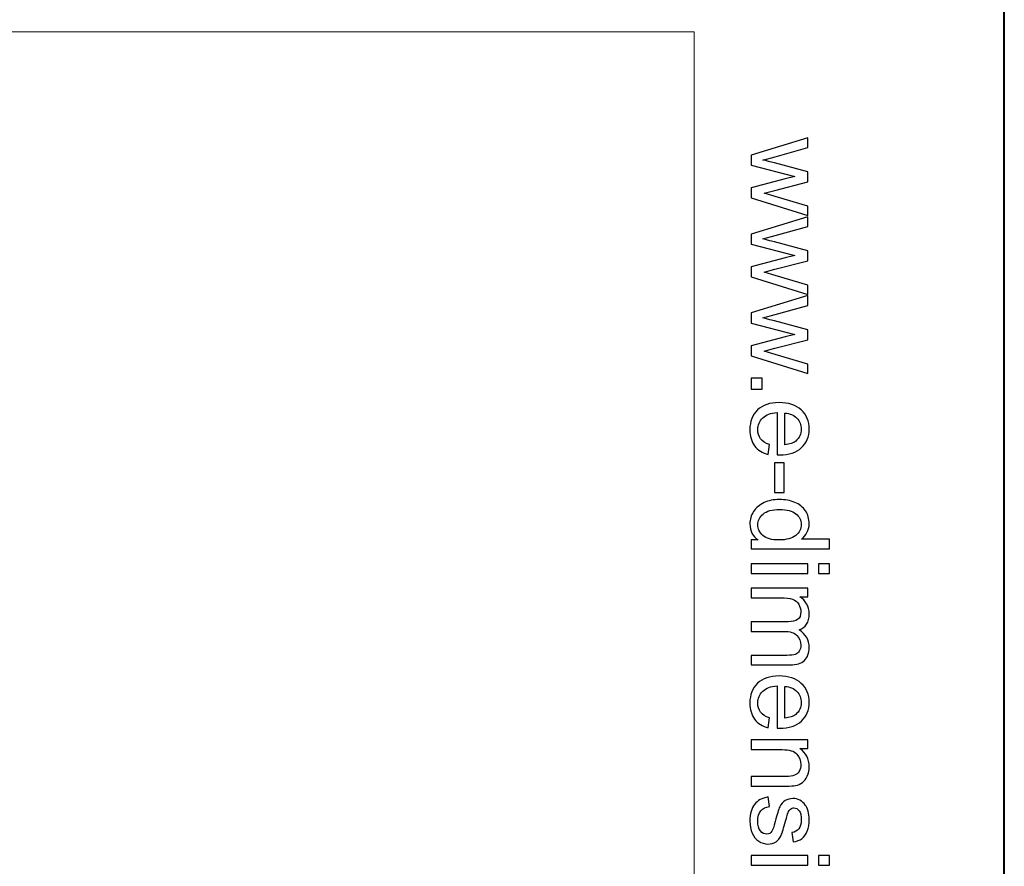
# Model space of a CAD drawing. Units: millimetres. Extents: x -148 to 148, y -105 to 105.
# Drawn here: x 126 to 148, y 66 to 85 of the extents above; entities that cross this region are included whole.
import ezdxf

# ---------------------------------------------------------------- set-up
doc = ezdxf.new("R2010")
doc.units = ezdxf.units.MM
doc.header["$MEASUREMENT"] = 0
doc.layers.add('Layer 1', color=7, linetype='Continuous')

msp = doc.modelspace()

# ---------------------------------------------------------------- linework, layer by layer
at = {"layer": 'Layer 1', "color": 7, "lineweight": 40}
msp.add_lwpolyline([(-148.5, -105), (148.5, -105), (148.5, 105), (-148.5, 105), (-148.5, -105)], close=True, dxfattribs=at)
at = {"layer": 'Layer 1', "color": 250, "lineweight": 15}
msp.add_open_spline([(141.5001, 85.0001), (141.5001, 85.0001), (141.5001, -98.0001), (141.5001, -98.0001), (141.5001, -98.0001), (141.5001, -98.0001), (-141.5001, -98.0001), (-141.5001, -98.0001), (-141.5001, -98.0001), (-141.5001, -98.0001), (-141.5001, 85.0001), (-141.5001, 85.0001), (-141.5001, 85.0001), (-141.5001, 85.0001), (141.5001, 85.0001), (141.5001, 85.0001)], degree=3, knots=[0, 0, 0, 0, 0.25, 0.25, 0.25, 0.25, 0.5, 0.5, 0.5, 0.5, 0.75, 0.75, 0.75, 0.75, 1, 1, 1, 1], dxfattribs=at)
at = {"layer": 'Layer 1', "color": 250}
for points, knots in [([(142.7861, 82.2131), (142.7861, 82.2131), (144.0665, 82.6049), (144.0665, 82.6049), (144.0665, 82.6049), (144.0665, 82.6049), (144.0665, 82.381), (144.0665, 82.381), (144.0665, 82.381), (144.0665, 82.381), (143.3273, 82.1769), (143.3273, 82.1769), (143.3273, 82.1769), (143.3273, 82.1769), (143.0524, 82.1011), (143.0524, 82.1011), (143.0524, 82.1011), (143.0664, 82.0978), (143.1545, 82.0756), (143.3166, 82.0349), (143.3166, 82.0349), (143.3166, 82.0349), (144.0665, 81.8311), (144.0665, 81.8311), (144.0665, 81.8311), (144.0665, 81.8311), (144.0665, 81.6081), (144.0665, 81.6081), (144.0665, 81.6081), (144.0665, 81.6081), (143.324, 81.4163), (143.324, 81.4163), (143.324, 81.4163), (143.324, 81.4163), (143.0791, 81.3521), (143.0791, 81.3521), (143.0791, 81.3521), (143.0791, 81.3521), (143.3265, 81.2788), (143.3265, 81.2788), (143.3265, 81.2788), (143.3265, 81.2788), (144.0665, 81.0595), (144.0665, 81.0595), (144.0665, 81.0595), (144.0665, 81.0595), (144.0665, 80.8483), (144.0665, 80.8483), (144.0665, 80.8483), (144.0665, 80.8483), (142.7861, 81.2488), (142.7861, 81.2488), (142.7861, 81.2488), (142.7861, 81.2488), (142.7861, 81.4739), (142.7861, 81.4739), (142.7861, 81.4739), (142.7861, 81.4739), (143.5528, 81.6776), (143.5528, 81.6776), (143.5528, 81.6776), (143.5528, 81.6776), (143.7714, 81.7274), (143.7714, 81.7274), (143.7714, 81.7274), (143.7714, 81.7274), (142.7861, 81.9863), (142.7861, 81.9863), (142.7861, 81.9863), (142.7861, 81.9863), (142.7861, 82.2131), (142.7861, 82.2131)], [0, 0, 0, 0, 0.0555556, 0.0555556, 0.0555556, 0.0555556, 0.1111111, 0.1111111, 0.1111111, 0.1111111, 0.1666667, 0.1666667, 0.1666667, 0.1666667, 0.2222222, 0.2222222, 0.2222222, 0.2222222, 0.2777778, 0.2777778, 0.2777778, 0.2777778, 0.3333333, 0.3333333, 0.3333333, 0.3333333, 0.3888889, 0.3888889, 0.3888889, 0.3888889, 0.4444444, 0.4444444, 0.4444444, 0.4444444, 0.5, 0.5, 0.5, 0.5, 0.5555556, 0.5555556, 0.5555556, 0.5555556, 0.6111111, 0.6111111, 0.6111111, 0.6111111, 0.6666667, 0.6666667, 0.6666667, 0.6666667, 0.7222222, 0.7222222, 0.7222222, 0.7222222, 0.7777778, 0.7777778, 0.7777778, 0.7777778, 0.8333333, 0.8333333, 0.8333333, 0.8333333, 0.8888889, 0.8888889, 0.8888889, 0.8888889, 0.9444444, 0.9444444, 0.9444444, 0.9444444, 1, 1, 1, 1]), ([(142.7861, 80.4298), (142.7861, 80.4298), (144.0665, 80.8216), (144.0665, 80.8216), (144.0665, 80.8216), (144.0665, 80.8216), (144.0665, 80.5977), (144.0665, 80.5977), (144.0665, 80.5977), (144.0665, 80.5977), (143.3273, 80.3936), (143.3273, 80.3936), (143.3273, 80.3936), (143.3273, 80.3936), (143.0524, 80.3178), (143.0524, 80.3178), (143.0524, 80.3178), (143.0664, 80.3145), (143.1545, 80.2923), (143.3166, 80.2516), (143.3166, 80.2516), (143.3166, 80.2516), (144.0665, 80.0478), (144.0665, 80.0478), (144.0665, 80.0478), (144.0665, 80.0478), (144.0665, 79.8248), (144.0665, 79.8248), (144.0665, 79.8248), (144.0665, 79.8248), (143.324, 79.633), (143.324, 79.633), (143.324, 79.633), (143.324, 79.633), (143.0791, 79.5688), (143.0791, 79.5688), (143.0791, 79.5688), (143.0791, 79.5688), (143.3265, 79.4955), (143.3265, 79.4955), (143.3265, 79.4955), (143.3265, 79.4955), (144.0665, 79.2762), (144.0665, 79.2762), (144.0665, 79.2762), (144.0665, 79.2762), (144.0665, 79.065), (144.0665, 79.065), (144.0665, 79.065), (144.0665, 79.065), (142.7861, 79.4655), (142.7861, 79.4655), (142.7861, 79.4655), (142.7861, 79.4655), (142.7861, 79.6906), (142.7861, 79.6906), (142.7861, 79.6906), (142.7861, 79.6906), (143.5528, 79.8943), (143.5528, 79.8943), (143.5528, 79.8943), (143.5528, 79.8943), (143.7714, 79.9441), (143.7714, 79.9441), (143.7714, 79.9441), (143.7714, 79.9441), (142.7861, 80.203), (142.7861, 80.203), (142.7861, 80.203), (142.7861, 80.203), (142.7861, 80.4298), (142.7861, 80.4298)], [0, 0, 0, 0, 0.0555556, 0.0555556, 0.0555556, 0.0555556, 0.1111111, 0.1111111, 0.1111111, 0.1111111, 0.1666667, 0.1666667, 0.1666667, 0.1666667, 0.2222222, 0.2222222, 0.2222222, 0.2222222, 0.2777778, 0.2777778, 0.2777778, 0.2777778, 0.3333333, 0.3333333, 0.3333333, 0.3333333, 0.3888889, 0.3888889, 0.3888889, 0.3888889, 0.4444444, 0.4444444, 0.4444444, 0.4444444, 0.5, 0.5, 0.5, 0.5, 0.5555556, 0.5555556, 0.5555556, 0.5555556, 0.6111111, 0.6111111, 0.6111111, 0.6111111, 0.6666667, 0.6666667, 0.6666667, 0.6666667, 0.7222222, 0.7222222, 0.7222222, 0.7222222, 0.7777778, 0.7777778, 0.7777778, 0.7777778, 0.8333333, 0.8333333, 0.8333333, 0.8333333, 0.8888889, 0.8888889, 0.8888889, 0.8888889, 0.9444444, 0.9444444, 0.9444444, 0.9444444, 1, 1, 1, 1]), ([(142.7861, 78.6465), (142.7861, 78.6465), (144.0665, 79.0383), (144.0665, 79.0383), (144.0665, 79.0383), (144.0665, 79.0383), (144.0665, 78.8144), (144.0665, 78.8144), (144.0665, 78.8144), (144.0665, 78.8144), (143.3273, 78.6103), (143.3273, 78.6103), (143.3273, 78.6103), (143.3273, 78.6103), (143.0524, 78.5345), (143.0524, 78.5345), (143.0524, 78.5345), (143.0664, 78.5312), (143.1545, 78.509), (143.3166, 78.4683), (143.3166, 78.4683), (143.3166, 78.4683), (144.0665, 78.2645), (144.0665, 78.2645), (144.0665, 78.2645), (144.0665, 78.2645), (144.0665, 78.0415), (144.0665, 78.0415), (144.0665, 78.0415), (144.0665, 78.0415), (143.324, 77.8497), (143.324, 77.8497), (143.324, 77.8497), (143.324, 77.8497), (143.0791, 77.7855), (143.0791, 77.7855), (143.0791, 77.7855), (143.0791, 77.7855), (143.3265, 77.7122), (143.3265, 77.7122), (143.3265, 77.7122), (143.3265, 77.7122), (144.0665, 77.4929), (144.0665, 77.4929), (144.0665, 77.4929), (144.0665, 77.4929), (144.0665, 77.2817), (144.0665, 77.2817), (144.0665, 77.2817), (144.0665, 77.2817), (142.7861, 77.6822), (142.7861, 77.6822), (142.7861, 77.6822), (142.7861, 77.6822), (142.7861, 77.9073), (142.7861, 77.9073), (142.7861, 77.9073), (142.7861, 77.9073), (143.5528, 78.111), (143.5528, 78.111), (143.5528, 78.111), (143.5528, 78.111), (143.7714, 78.1608), (143.7714, 78.1608), (143.7714, 78.1608), (143.7714, 78.1608), (142.7861, 78.4197), (142.7861, 78.4197), (142.7861, 78.4197), (142.7861, 78.4197), (142.7861, 78.6465), (142.7861, 78.6465)], [0, 0, 0, 0, 0.0555556, 0.0555556, 0.0555556, 0.0555556, 0.1111111, 0.1111111, 0.1111111, 0.1111111, 0.1666667, 0.1666667, 0.1666667, 0.1666667, 0.2222222, 0.2222222, 0.2222222, 0.2222222, 0.2777778, 0.2777778, 0.2777778, 0.2777778, 0.3333333, 0.3333333, 0.3333333, 0.3333333, 0.3888889, 0.3888889, 0.3888889, 0.3888889, 0.4444444, 0.4444444, 0.4444444, 0.4444444, 0.5, 0.5, 0.5, 0.5, 0.5555556, 0.5555556, 0.5555556, 0.5555556, 0.6111111, 0.6111111, 0.6111111, 0.6111111, 0.6666667, 0.6666667, 0.6666667, 0.6666667, 0.7222222, 0.7222222, 0.7222222, 0.7222222, 0.7777778, 0.7777778, 0.7777778, 0.7777778, 0.8333333, 0.8333333, 0.8333333, 0.8333333, 0.8888889, 0.8888889, 0.8888889, 0.8888889, 0.9444444, 0.9444444, 0.9444444, 0.9444444, 1, 1, 1, 1]), ([(142.7861, 77.1743), (142.7861, 77.1743), (143.0335, 77.1743), (143.0335, 77.1743), (143.0335, 77.1743), (143.0335, 77.1743), (143.0335, 76.9269), (143.0335, 76.9269), (143.0335, 76.9269), (143.0335, 76.9269), (142.7861, 76.9269), (142.7861, 76.9269), (142.7861, 76.9269), (142.7861, 76.9269), (142.7861, 77.1743), (142.7861, 77.1743)], [0, 0, 0, 0, 0.25, 0.25, 0.25, 0.25, 0.5, 0.5, 0.5, 0.5, 0.75, 0.75, 0.75, 0.75, 1, 1, 1, 1]), ([(143.1985, 75.6733), (143.1985, 75.6733), (143.1709, 75.449), (143.1709, 75.449), (143.1709, 75.449), (143.0396, 75.4844), (142.938, 75.5498), (142.8655, 75.6453), (142.8655, 75.6453), (142.7935, 75.7412), (142.7573, 75.8634), (142.7573, 76.012), (142.7573, 76.012), (142.7573, 76.1993), (142.8149, 76.3479), (142.9301, 76.4573), (142.9301, 76.4573), (143.0454, 76.5672), (143.2071, 76.622), (143.4154, 76.622), (143.4154, 76.622), (143.631, 76.622), (143.7981, 76.5668), (143.9171, 76.4557), (143.9171, 76.4557), (144.036, 76.3446), (144.0957, 76.2009), (144.0957, 76.0239), (144.0957, 76.0239), (144.0957, 75.8527), (144.0373, 75.7128), (143.9208, 75.6046), (143.9208, 75.6046), (143.8043, 75.4959), (143.6401, 75.4416), (143.429, 75.4416), (143.429, 75.4416), (143.4158, 75.4416), (143.3965, 75.442), (143.3709, 75.4428), (143.3709, 75.4428), (143.3709, 75.4428), (143.3709, 76.3977), (143.3709, 76.3977), (143.3709, 76.3977), (143.2302, 76.3898), (143.1223, 76.3499), (143.0479, 76.2783), (143.0479, 76.2783), (142.973, 76.2067), (142.9355, 76.1178), (142.9355, 76.0108), (142.9355, 76.0108), (142.9355, 75.9313), (142.9565, 75.8634), (142.9985, 75.8071), (142.9985, 75.8071), (143.04, 75.7507), (143.1067, 75.7062), (143.1985, 75.6733)], [0, 0, 0, 0, 0.0666667, 0.0666667, 0.0666667, 0.0666667, 0.1333333, 0.1333333, 0.1333333, 0.1333333, 0.2, 0.2, 0.2, 0.2, 0.2666667, 0.2666667, 0.2666667, 0.2666667, 0.3333333, 0.3333333, 0.3333333, 0.3333333, 0.4, 0.4, 0.4, 0.4, 0.4666667, 0.4666667, 0.4666667, 0.4666667, 0.5333333, 0.5333333, 0.5333333, 0.5333333, 0.6, 0.6, 0.6, 0.6, 0.6666667, 0.6666667, 0.6666667, 0.6666667, 0.7333333, 0.7333333, 0.7333333, 0.7333333, 0.8, 0.8, 0.8, 0.8, 0.8666667, 0.8666667, 0.8666667, 0.8666667, 0.9333333, 0.9333333, 0.9333333, 0.9333333, 1, 1, 1, 1]), ([(143.5496, 76.3857), (143.5496, 76.3857), (143.5496, 75.6708), (143.5496, 75.6708), (143.5496, 75.6708), (143.657, 75.6803), (143.7381, 75.7079), (143.7916, 75.7527), (143.7916, 75.7527), (143.8751, 75.8219), (143.9171, 75.9116), (143.9171, 76.0215), (143.9171, 76.0215), (143.9171, 76.1211), (143.8837, 76.205), (143.8171, 76.2729), (143.8171, 76.2729), (143.7504, 76.3409), (143.6611, 76.3783), (143.5496, 76.3857)], [0, 0, 0, 0, 0.2, 0.2, 0.2, 0.2, 0.4, 0.4, 0.4, 0.4, 0.6, 0.6, 0.6, 0.6, 0.8, 0.8, 0.8, 0.8, 1, 1, 1, 1]), ([(143.3166, 75.2609), (143.3166, 75.2609), (143.5347, 75.2609), (143.5347, 75.2609), (143.5347, 75.2609), (143.5347, 75.2609), (143.5347, 74.5938), (143.5347, 74.5938), (143.5347, 74.5938), (143.5347, 74.5938), (143.3166, 74.5938), (143.3166, 74.5938), (143.3166, 74.5938), (143.3166, 74.5938), (143.3166, 75.2609), (143.3166, 75.2609)], [0, 0, 0, 0, 0.25, 0.25, 0.25, 0.25, 0.5, 0.5, 0.5, 0.5, 0.75, 0.75, 0.75, 0.75, 1, 1, 1, 1]), ([(142.7861, 73.5233), (142.7861, 73.5233), (142.9478, 73.5233), (142.9478, 73.5233), (142.9478, 73.5233), (142.8207, 73.6044), (142.7573, 73.7237), (142.7573, 73.8813), (142.7573, 73.8813), (142.7573, 73.9834), (142.7853, 74.0772), (142.8417, 74.1629), (142.8417, 74.1629), (142.8976, 74.2485), (142.9762, 74.3147), (143.0775, 74.3621), (143.0775, 74.3621), (143.1783, 74.409), (143.294, 74.4324), (143.4253, 74.4324), (143.4253, 74.4324), (143.5528, 74.4324), (143.6689, 74.411), (143.773, 74.3686), (143.773, 74.3686), (143.8772, 74.3258), (143.957, 74.262), (144.0122, 74.1768), (144.0122, 74.1768), (144.0677, 74.0917), (144.0957, 73.9962), (144.0957, 73.8908), (144.0957, 73.8908), (144.0957, 73.8138), (144.0792, 73.7451), (144.0467, 73.685), (144.0467, 73.685), (144.0142, 73.6245), (143.9718, 73.5755), (143.9196, 73.5377), (143.9196, 73.5377), (143.9196, 73.5377), (144.5538, 73.5377), (144.5538, 73.5377), (144.5538, 73.5377), (144.5538, 73.5377), (144.5538, 73.322), (144.5538, 73.322), (144.5538, 73.322), (144.5538, 73.322), (142.7861, 73.322), (142.7861, 73.322), (142.7861, 73.322), (142.7861, 73.322), (142.7861, 73.5233), (142.7861, 73.5233)], [0, 0, 0, 0, 0.0714286, 0.0714286, 0.0714286, 0.0714286, 0.1428571, 0.1428571, 0.1428571, 0.1428571, 0.2142857, 0.2142857, 0.2142857, 0.2142857, 0.2857143, 0.2857143, 0.2857143, 0.2857143, 0.3571429, 0.3571429, 0.3571429, 0.3571429, 0.4285714, 0.4285714, 0.4285714, 0.4285714, 0.5, 0.5, 0.5, 0.5, 0.5714286, 0.5714286, 0.5714286, 0.5714286, 0.6428571, 0.6428571, 0.6428571, 0.6428571, 0.7142857, 0.7142857, 0.7142857, 0.7142857, 0.7857143, 0.7857143, 0.7857143, 0.7857143, 0.8571429, 0.8571429, 0.8571429, 0.8571429, 0.9285714, 0.9285714, 0.9285714, 0.9285714, 1, 1, 1, 1]), ([(143.4253, 74.2094), (143.261, 74.2094), (143.1384, 74.1748), (143.0573, 74.1056), (143.0573, 74.1056), (142.9762, 74.0365), (142.9355, 73.955), (142.9355, 73.8608), (142.9355, 73.8608), (142.9355, 73.7661), (142.9746, 73.6854), (143.052, 73.6192), (143.052, 73.6192), (143.1293, 73.5529), (143.2479, 73.5196), (143.4072, 73.5196), (143.4072, 73.5196), (143.5825, 73.5196), (143.7109, 73.5533), (143.7928, 73.6208), (143.7928, 73.6208), (143.8751, 73.6883), (143.9159, 73.7715), (143.9159, 73.8706), (143.9159, 73.8706), (143.9159, 73.9669), (143.8763, 74.0476), (143.7977, 74.1122), (143.7977, 74.1122), (143.7191, 74.1768), (143.5948, 74.2094), (143.4253, 74.2094)], [0, 0, 0, 0, 0.125, 0.125, 0.125, 0.125, 0.25, 0.25, 0.25, 0.25, 0.375, 0.375, 0.375, 0.375, 0.5, 0.5, 0.5, 0.5, 0.625, 0.625, 0.625, 0.625, 0.75, 0.75, 0.75, 0.75, 0.875, 0.875, 0.875, 0.875, 1, 1, 1, 1]), ([(142.7861, 72.9796), (142.7861, 72.9796), (144.0665, 72.9796), (144.0665, 72.9796), (144.0665, 72.9796), (144.0665, 72.9796), (144.0665, 72.7623), (144.0665, 72.7623), (144.0665, 72.7623), (144.0665, 72.7623), (142.7861, 72.7623), (142.7861, 72.7623), (142.7861, 72.7623), (142.7861, 72.7623), (142.7861, 72.9796), (142.7861, 72.9796)], [0, 0, 0, 0, 0.25, 0.25, 0.25, 0.25, 0.5, 0.5, 0.5, 0.5, 0.75, 0.75, 0.75, 0.75, 1, 1, 1, 1]), ([(144.304, 72.9796), (144.304, 72.9796), (144.5538, 72.9796), (144.5538, 72.9796), (144.5538, 72.9796), (144.5538, 72.9796), (144.5538, 72.7623), (144.5538, 72.7623), (144.5538, 72.7623), (144.5538, 72.7623), (144.304, 72.7623), (144.304, 72.7623), (144.304, 72.7623), (144.304, 72.7623), (144.304, 72.9796), (144.304, 72.9796)], [0, 0, 0, 0, 0.25, 0.25, 0.25, 0.25, 0.5, 0.5, 0.5, 0.5, 0.75, 0.75, 0.75, 0.75, 1, 1, 1, 1]), ([(142.7861, 72.4318), (142.7861, 72.4318), (144.0665, 72.4318), (144.0665, 72.4318), (144.0665, 72.4318), (144.0665, 72.4318), (144.0665, 72.238), (144.0665, 72.238), (144.0665, 72.238), (144.0665, 72.238), (143.887, 72.238), (143.887, 72.238), (143.887, 72.238), (143.9496, 72.1976), (144.0002, 72.1441), (144.0381, 72.0775), (144.0381, 72.0775), (144.0764, 72.0108), (144.0957, 71.9346), (144.0957, 71.8495), (144.0957, 71.8495), (144.0957, 71.7548), (144.0759, 71.677), (144.0364, 71.6165), (144.0364, 71.6165), (143.9969, 71.5556), (143.9422, 71.5128), (143.8714, 71.4881), (143.8714, 71.4881), (144.0208, 71.3864), (144.0957, 71.2547), (144.0957, 71.0926), (144.0957, 71.0926), (144.0957, 70.9654), (144.0603, 70.8679), (143.9899, 70.7995), (143.9899, 70.7995), (143.9196, 70.7312), (143.8113, 70.6971), (143.6652, 70.6971), (143.6652, 70.6971), (143.6652, 70.6971), (142.7861, 70.6971), (142.7861, 70.6971), (142.7861, 70.6971), (142.7861, 70.6971), (142.7861, 70.9127), (142.7861, 70.9127), (142.7861, 70.9127), (142.7861, 70.9127), (143.5928, 70.9127), (143.5928, 70.9127), (143.5928, 70.9127), (143.6796, 70.9127), (143.7422, 70.9197), (143.7804, 70.9337), (143.7804, 70.9337), (143.8183, 70.9481), (143.8492, 70.9736), (143.8726, 71.0103), (143.8726, 71.0103), (143.8957, 71.0473), (143.9076, 71.0909), (143.9076, 71.1407), (143.9076, 71.1407), (143.9076, 71.2309), (143.8776, 71.3054), (143.8175, 71.365), (143.8175, 71.365), (143.7578, 71.4243), (143.6619, 71.4543), (143.5302, 71.4543), (143.5302, 71.4543), (143.5302, 71.4543), (142.7861, 71.4543), (142.7861, 71.4543), (142.7861, 71.4543), (142.7861, 71.4543), (142.7861, 71.6712), (142.7861, 71.6712), (142.7861, 71.6712), (142.7861, 71.6712), (143.6179, 71.6712), (143.6179, 71.6712), (143.6179, 71.6712), (143.7146, 71.6712), (143.787, 71.6889), (143.8352, 71.7243), (143.8352, 71.7243), (143.8833, 71.7597), (143.9076, 71.8174), (143.9076, 71.898), (143.9076, 71.898), (143.9076, 71.9589), (143.8916, 72.0153), (143.8591, 72.0672), (143.8591, 72.0672), (143.827, 72.119), (143.78, 72.1569), (143.7183, 72.1799), (143.7183, 72.1799), (143.6562, 72.2034), (143.5668, 72.2149), (143.4504, 72.2149), (143.4504, 72.2149), (143.4504, 72.2149), (142.7861, 72.2149), (142.7861, 72.2149), (142.7861, 72.2149), (142.7861, 72.2149), (142.7861, 72.4318), (142.7861, 72.4318)], [0, 0, 0, 0, 0.0357143, 0.0357143, 0.0357143, 0.0357143, 0.0714286, 0.0714286, 0.0714286, 0.0714286, 0.1071429, 0.1071429, 0.1071429, 0.1071429, 0.1428571, 0.1428571, 0.1428571, 0.1428571, 0.1785714, 0.1785714, 0.1785714, 0.1785714, 0.2142857, 0.2142857, 0.2142857, 0.2142857, 0.25, 0.25, 0.25, 0.25, 0.2857143, 0.2857143, 0.2857143, 0.2857143, 0.3214286, 0.3214286, 0.3214286, 0.3214286, 0.3571429, 0.3571429, 0.3571429, 0.3571429, 0.3928571, 0.3928571, 0.3928571, 0.3928571, 0.4285714, 0.4285714, 0.4285714, 0.4285714, 0.4642857, 0.4642857, 0.4642857, 0.4642857, 0.5, 0.5, 0.5, 0.5, 0.5357143, 0.5357143, 0.5357143, 0.5357143, 0.5714286, 0.5714286, 0.5714286, 0.5714286, 0.6071429, 0.6071429, 0.6071429, 0.6071429, 0.6428571, 0.6428571, 0.6428571, 0.6428571, 0.6785714, 0.6785714, 0.6785714, 0.6785714, 0.7142857, 0.7142857, 0.7142857, 0.7142857, 0.75, 0.75, 0.75, 0.75, 0.7857143, 0.7857143, 0.7857143, 0.7857143, 0.8214286, 0.8214286, 0.8214286, 0.8214286, 0.8571429, 0.8571429, 0.8571429, 0.8571429, 0.8928571, 0.8928571, 0.8928571, 0.8928571, 0.9285714, 0.9285714, 0.9285714, 0.9285714, 0.9642857, 0.9642857, 0.9642857, 0.9642857, 1, 1, 1, 1]), ([(143.1985, 69.4986), (143.1985, 69.4986), (143.1709, 69.2743), (143.1709, 69.2743), (143.1709, 69.2743), (143.0396, 69.3097), (142.938, 69.3751), (142.8655, 69.4706), (142.8655, 69.4706), (142.7935, 69.5665), (142.7573, 69.6887), (142.7573, 69.8373), (142.7573, 69.8373), (142.7573, 70.0246), (142.8149, 70.1732), (142.9301, 70.2826), (142.9301, 70.2826), (143.0454, 70.3925), (143.2071, 70.4473), (143.4154, 70.4473), (143.4154, 70.4473), (143.631, 70.4473), (143.7981, 70.3921), (143.9171, 70.281), (143.9171, 70.281), (144.036, 70.1699), (144.0957, 70.0262), (144.0957, 69.8492), (144.0957, 69.8492), (144.0957, 69.678), (144.0373, 69.5381), (143.9208, 69.4299), (143.9208, 69.4299), (143.8043, 69.3212), (143.6401, 69.2669), (143.429, 69.2669), (143.429, 69.2669), (143.4158, 69.2669), (143.3965, 69.2673), (143.3709, 69.2681), (143.3709, 69.2681), (143.3709, 69.2681), (143.3709, 70.223), (143.3709, 70.223), (143.3709, 70.223), (143.2302, 70.2151), (143.1223, 70.1752), (143.0479, 70.1036), (143.0479, 70.1036), (142.973, 70.032), (142.9355, 69.9431), (142.9355, 69.8361), (142.9355, 69.8361), (142.9355, 69.7566), (142.9565, 69.6887), (142.9985, 69.6324), (142.9985, 69.6324), (143.04, 69.576), (143.1067, 69.5315), (143.1985, 69.4986)], [0, 0, 0, 0, 0.0666667, 0.0666667, 0.0666667, 0.0666667, 0.1333333, 0.1333333, 0.1333333, 0.1333333, 0.2, 0.2, 0.2, 0.2, 0.2666667, 0.2666667, 0.2666667, 0.2666667, 0.3333333, 0.3333333, 0.3333333, 0.3333333, 0.4, 0.4, 0.4, 0.4, 0.4666667, 0.4666667, 0.4666667, 0.4666667, 0.5333333, 0.5333333, 0.5333333, 0.5333333, 0.6, 0.6, 0.6, 0.6, 0.6666667, 0.6666667, 0.6666667, 0.6666667, 0.7333333, 0.7333333, 0.7333333, 0.7333333, 0.8, 0.8, 0.8, 0.8, 0.8666667, 0.8666667, 0.8666667, 0.8666667, 0.9333333, 0.9333333, 0.9333333, 0.9333333, 1, 1, 1, 1]), ([(143.5496, 70.211), (143.5496, 70.211), (143.5496, 69.4961), (143.5496, 69.4961), (143.5496, 69.4961), (143.657, 69.5056), (143.7381, 69.5332), (143.7916, 69.578), (143.7916, 69.578), (143.8751, 69.6472), (143.9171, 69.7369), (143.9171, 69.8468), (143.9171, 69.8468), (143.9171, 69.9464), (143.8837, 70.0303), (143.8171, 70.0982), (143.8171, 70.0982), (143.7504, 70.1662), (143.6611, 70.2036), (143.5496, 70.211)], [0, 0, 0, 0, 0.2, 0.2, 0.2, 0.2, 0.4, 0.4, 0.4, 0.4, 0.6, 0.6, 0.6, 0.6, 0.8, 0.8, 0.8, 0.8, 1, 1, 1, 1]), ([(142.7861, 69.0014), (142.7861, 69.0014), (144.0665, 69.0014), (144.0665, 69.0014), (144.0665, 69.0014), (144.0665, 69.0014), (144.0665, 68.8063), (144.0665, 68.8063), (144.0665, 68.8063), (144.0665, 68.8063), (143.8846, 68.8063), (143.8846, 68.8063), (143.8846, 68.8063), (144.0253, 68.7121), (144.0957, 68.5763), (144.0957, 68.3989), (144.0957, 68.3989), (144.0957, 68.3215), (144.0817, 68.2507), (144.0541, 68.1861), (144.0541, 68.1861), (144.0262, 68.1211), (143.9899, 68.0729), (143.9447, 68.0408), (143.9447, 68.0408), (143.8998, 68.0083), (143.8463, 67.9861), (143.7846, 67.9729), (143.7846, 67.9729), (143.7442, 67.9651), (143.6738, 67.961), (143.5734, 67.961), (143.5734, 67.961), (143.5734, 67.961), (142.7861, 67.961), (142.7861, 67.961), (142.7861, 67.961), (142.7861, 67.961), (142.7861, 68.1783), (142.7861, 68.1783), (142.7861, 68.1783), (142.7861, 68.1783), (143.5652, 68.1783), (143.5652, 68.1783), (143.5652, 68.1783), (143.6533, 68.1783), (143.7195, 68.1865), (143.7636, 68.2034), (143.7636, 68.2034), (143.8072, 68.2203), (143.8422, 68.2503), (143.8681, 68.2931), (143.8681, 68.2931), (143.8944, 68.3363), (143.9076, 68.3865), (143.9076, 68.4446), (143.9076, 68.4446), (143.9076, 68.5372), (143.878, 68.6166), (143.8195, 68.6841), (143.8195, 68.6841), (143.7607, 68.7512), (143.6496, 68.7845), (143.4854, 68.7845), (143.4854, 68.7845), (143.4854, 68.7845), (142.7861, 68.7845), (142.7861, 68.7845), (142.7861, 68.7845), (142.7861, 68.7845), (142.7861, 69.0014), (142.7861, 69.0014)], [0, 0, 0, 0, 0.0555556, 0.0555556, 0.0555556, 0.0555556, 0.1111111, 0.1111111, 0.1111111, 0.1111111, 0.1666667, 0.1666667, 0.1666667, 0.1666667, 0.2222222, 0.2222222, 0.2222222, 0.2222222, 0.2777778, 0.2777778, 0.2777778, 0.2777778, 0.3333333, 0.3333333, 0.3333333, 0.3333333, 0.3888889, 0.3888889, 0.3888889, 0.3888889, 0.4444444, 0.4444444, 0.4444444, 0.4444444, 0.5, 0.5, 0.5, 0.5, 0.5555556, 0.5555556, 0.5555556, 0.5555556, 0.6111111, 0.6111111, 0.6111111, 0.6111111, 0.6666667, 0.6666667, 0.6666667, 0.6666667, 0.7222222, 0.7222222, 0.7222222, 0.7222222, 0.7777778, 0.7777778, 0.7777778, 0.7777778, 0.8333333, 0.8333333, 0.8333333, 0.8333333, 0.8888889, 0.8888889, 0.8888889, 0.8888889, 0.9444444, 0.9444444, 0.9444444, 0.9444444, 1, 1, 1, 1]), ([(143.1684, 67.7149), (143.1684, 67.7149), (143.2022, 67.5004), (143.2022, 67.5004), (143.2022, 67.5004), (143.1162, 67.4885), (143.0503, 67.4548), (143.0042, 67.3996), (143.0042, 67.3996), (142.9585, 67.3449), (142.9355, 67.2679), (142.9355, 67.1687), (142.9355, 67.1687), (142.9355, 67.0691), (142.9561, 66.995), (142.9964, 66.9469), (142.9964, 66.9469), (143.0372, 66.8987), (143.0849, 66.8744), (143.1392, 66.8744), (143.1392, 66.8744), (143.1886, 66.8744), (143.2269, 66.8958), (143.2553, 66.9386), (143.2553, 66.9386), (143.2746, 66.9683), (143.2989, 67.0424), (143.3285, 67.1605), (143.3285, 67.1605), (143.3689, 67.3193), (143.4035, 67.4301), (143.4331, 67.4914), (143.4331, 67.4914), (143.4623, 67.5527), (143.503, 67.5996), (143.5549, 67.6313), (143.5549, 67.6313), (143.6068, 67.663), (143.664, 67.6791), (143.7265, 67.6791), (143.7265, 67.6791), (143.7837, 67.6791), (143.8364, 67.6659), (143.885, 67.6395), (143.885, 67.6395), (143.934, 67.6136), (143.9743, 67.5778), (144.0064, 67.5329), (144.0064, 67.5329), (144.0311, 67.4992), (144.0525, 67.4531), (144.0698, 67.3951), (144.0698, 67.3951), (144.0871, 67.3366), (144.0957, 67.2741), (144.0957, 67.2074), (144.0957, 67.2074), (144.0957, 67.107), (144.0809, 67.0189), (144.0521, 66.9428), (144.0521, 66.9428), (144.0233, 66.8666), (143.9842, 66.8106), (143.9348, 66.7744), (143.9348, 66.7744), (143.885, 66.7382), (143.8191, 66.7135), (143.7364, 66.6999), (143.7364, 66.6999), (143.7364, 66.6999), (143.7072, 66.9119), (143.7072, 66.9119), (143.7072, 66.9119), (143.773, 66.9218), (143.8245, 66.9498), (143.8615, 66.9959), (143.8615, 66.9959), (143.8986, 67.0419), (143.9171, 67.1074), (143.9171, 67.1918), (143.9171, 67.1918), (143.9171, 67.2914), (143.9006, 67.3626), (143.8677, 67.405), (143.8677, 67.405), (143.8348, 67.4478), (143.7961, 67.4692), (143.752, 67.4692), (143.752, 67.4692), (143.7236, 67.4692), (143.6985, 67.4601), (143.6759, 67.4424), (143.6759, 67.4424), (143.6524, 67.4247), (143.6335, 67.3971), (143.6179, 67.3593), (143.6179, 67.3593), (143.6101, 67.3375), (143.5915, 67.2737), (143.5627, 67.1675), (143.5627, 67.1675), (143.5216, 67.014), (143.4882, 66.907), (143.4619, 66.8465), (143.4619, 66.8465), (143.436, 66.7855), (143.3977, 66.7378), (143.3479, 66.7032), (143.3479, 66.7032), (143.2981, 66.6687), (143.2364, 66.6514), (143.1623, 66.6514), (143.1623, 66.6514), (143.0898, 66.6514), (143.0219, 66.6728), (142.9577, 66.7148), (142.9577, 66.7148), (142.8939, 66.7571), (142.8445, 66.8181), (142.8096, 66.8975), (142.8096, 66.8975), (142.7746, 66.9769), (142.7573, 67.0671), (142.7573, 67.1675), (142.7573, 67.1675), (142.7573, 67.3342), (142.7919, 67.4609), (142.861, 67.5482), (142.861, 67.5482), (142.9301, 67.6354), (143.0326, 67.691), (143.1684, 67.7149)], [0, 0, 0, 0, 0.030303, 0.030303, 0.030303, 0.030303, 0.0606061, 0.0606061, 0.0606061, 0.0606061, 0.0909091, 0.0909091, 0.0909091, 0.0909091, 0.1212121, 0.1212121, 0.1212121, 0.1212121, 0.1515152, 0.1515152, 0.1515152, 0.1515152, 0.1818182, 0.1818182, 0.1818182, 0.1818182, 0.2121212, 0.2121212, 0.2121212, 0.2121212, 0.2424242, 0.2424242, 0.2424242, 0.2424242, 0.2727273, 0.2727273, 0.2727273, 0.2727273, 0.3030303, 0.3030303, 0.3030303, 0.3030303, 0.3333333, 0.3333333, 0.3333333, 0.3333333, 0.3636364, 0.3636364, 0.3636364, 0.3636364, 0.3939394, 0.3939394, 0.3939394, 0.3939394, 0.4242424, 0.4242424, 0.4242424, 0.4242424, 0.4545455, 0.4545455, 0.4545455, 0.4545455, 0.4848485, 0.4848485, 0.4848485, 0.4848485, 0.5151515, 0.5151515, 0.5151515, 0.5151515, 0.5454545, 0.5454545, 0.5454545, 0.5454545, 0.5757576, 0.5757576, 0.5757576, 0.5757576, 0.6060606, 0.6060606, 0.6060606, 0.6060606, 0.6363636, 0.6363636, 0.6363636, 0.6363636, 0.6666667, 0.6666667, 0.6666667, 0.6666667, 0.6969697, 0.6969697, 0.6969697, 0.6969697, 0.7272727, 0.7272727, 0.7272727, 0.7272727, 0.7575758, 0.7575758, 0.7575758, 0.7575758, 0.7878788, 0.7878788, 0.7878788, 0.7878788, 0.8181818, 0.8181818, 0.8181818, 0.8181818, 0.8484848, 0.8484848, 0.8484848, 0.8484848, 0.8787879, 0.8787879, 0.8787879, 0.8787879, 0.9090909, 0.9090909, 0.9090909, 0.9090909, 0.9393939, 0.9393939, 0.9393939, 0.9393939, 0.969697, 0.969697, 0.969697, 0.969697, 1, 1, 1, 1]), ([(142.7861, 66.3925), (142.7861, 66.3925), (144.0665, 66.3925), (144.0665, 66.3925), (144.0665, 66.3925), (144.0665, 66.3925), (144.0665, 66.1752), (144.0665, 66.1752), (144.0665, 66.1752), (144.0665, 66.1752), (142.7861, 66.1752), (142.7861, 66.1752), (142.7861, 66.1752), (142.7861, 66.1752), (142.7861, 66.3925), (142.7861, 66.3925)], [0, 0, 0, 0, 0.25, 0.25, 0.25, 0.25, 0.5, 0.5, 0.5, 0.5, 0.75, 0.75, 0.75, 0.75, 1, 1, 1, 1]), ([(144.304, 66.3925), (144.304, 66.3925), (144.5538, 66.3925), (144.5538, 66.3925), (144.5538, 66.3925), (144.5538, 66.3925), (144.5538, 66.1752), (144.5538, 66.1752), (144.5538, 66.1752), (144.5538, 66.1752), (144.304, 66.1752), (144.304, 66.1752), (144.304, 66.1752), (144.304, 66.1752), (144.304, 66.3925), (144.304, 66.3925)], [0, 0, 0, 0, 0.25, 0.25, 0.25, 0.25, 0.5, 0.5, 0.5, 0.5, 0.75, 0.75, 0.75, 0.75, 1, 1, 1, 1])]:
    msp.add_open_spline(points, degree=3, knots=knots, dxfattribs=at)

doc.saveas('drawing.dxf')
